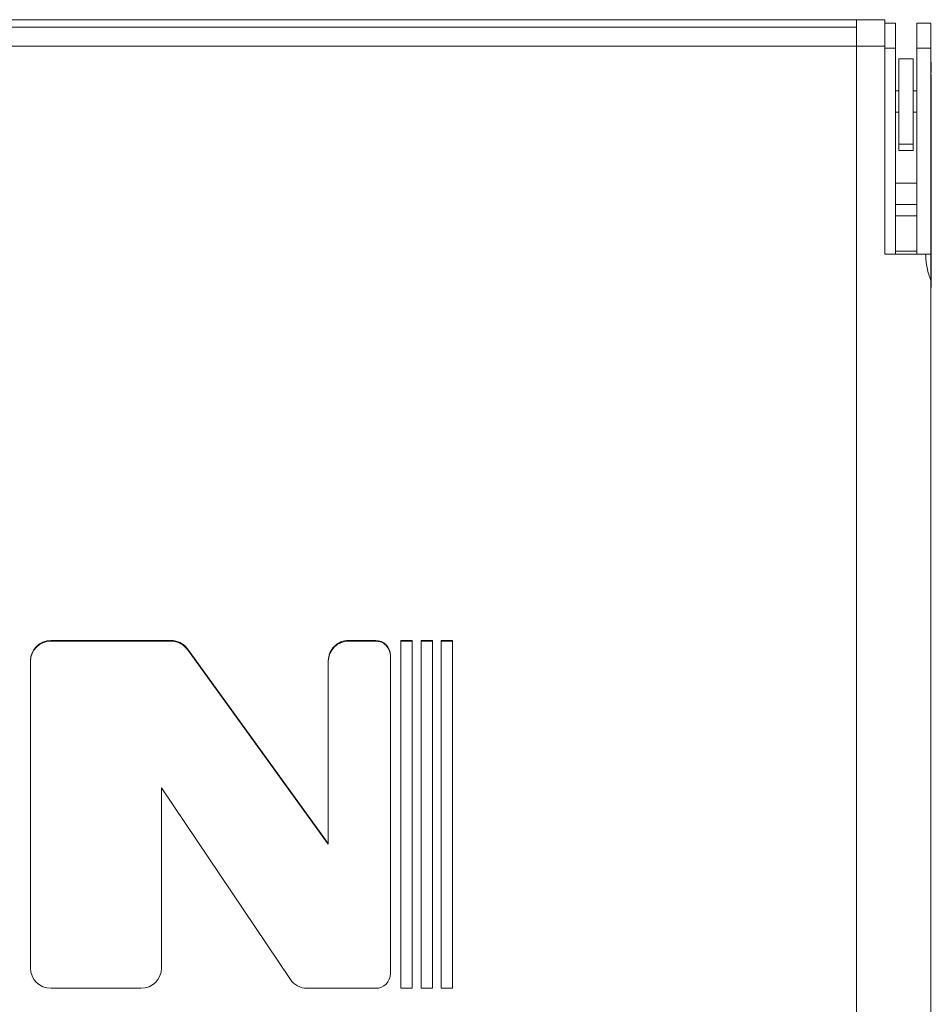
# Model space of a CAD drawing. Units: millimetres. Extents: x 74 to 2910, y 52 to 2015.
# Drawn here: x 833 to 1089, y 1329 to 1606 of the extents above; entities that cross this region are included whole.
import ezdxf

# ---------------------------------------------------------------- set-up
doc = ezdxf.new("R2010")
doc.units = ezdxf.units.MM
doc.header["$LTSCALE"] = 10

msp = doc.modelspace()

# ---------------------------------------------------------------- linework, layer by layer
at = {"color": 7, "linetype": 'Continuous', "lineweight": 15}
for p, q in [((433.229, 1606.286), (1068.229, 1606.286)), ((1068.229, 1606.286), (1076.229, 1606.286)), ((1068.229, 1598.844), (1068.229, 1606.286)), ((1068.229, 1604.137), (1068.229, 1606.286)), ((1076.229, 1606.286), (1076.229, 1598.844)), ((1076.229, 1605.286), (1079.229, 1605.286)), ((1079.229, 1598.309), (1079.229, 1605.286)), ((1085.229, 1605.286), (1089.229, 1605.286)), ((1085.229, 1598.309), (1085.229, 1605.286)), ((1089.229, 1598.309), (1089.229, 1605.286)), ((433.229, 1604.137), (1068.229, 1604.137)), ((1068.229, 1598.844), (1068.229, 1604.137)), ((433.229, 1598.844), (1068.229, 1598.844)), ((1068.229, 1598.844), (1068.229, 1189.781)), ((1076.229, 1598.844), (1068.229, 1598.844)), ((1068.229, 1598.844), (1068.229, 1175.042)), ((1076.229, 1598.844), (1076.229, 1540.286)), ((1076.229, 1598.309), (1079.229, 1598.309)), ((1079.229, 1540.286), (1079.229, 1598.309)), ((1085.229, 1598.309), (1089.229, 1598.309)), ((1085.229, 1540.286), (1085.229, 1598.309)), ((1089.229, 1540.286), (1089.229, 1598.309)), ((1084.229, 1595.286), (1080.229, 1595.286)), ((1080.229, 1595.286), (1080.229, 1571.288)), ((1084.229, 1595.286), (1084.229, 1571.288)), ((1089.329, 1594.37), (1089.229, 1594.37)), ((1089.329, 1594.187), (1089.229, 1594.187)), ((1089.329, 1593.663), (1089.229, 1593.663)), ((1089.329, 1592.877), (1089.229, 1592.877)), ((1089.329, 1592.091), (1089.229, 1592.091)), ((1089.329, 1591.57), (1089.229, 1591.57)), ((1089.329, 1591.388), (1089.229, 1591.388)), ((1089.329, 1591.376), (1089.229, 1591.376)), ((1089.329, 1590.931), (1089.229, 1590.931)), ((1089.329, 1590.893), (1089.229, 1590.893)), ((1089.329, 1580.884), (1089.329, 1590.893)), ((1080.229, 1586.286), (1079.229, 1586.286)), ((1085.229, 1586.286), (1084.229, 1586.286)), ((1079.229, 1580.286), (1080.229, 1580.286)), ((1084.229, 1580.286), (1085.229, 1580.286)), ((1089.329, 1580.884), (1089.229, 1580.884)), ((1089.329, 1575.971), (1089.329, 1580.884)), ((1089.329, 1575.971), (1089.229, 1575.971)), ((1089.329, 1575.519), (1089.229, 1575.519)), ((1089.329, 1575.519), (1089.329, 1575.971)), ((1089.329, 1573.6), (1089.329, 1575.519)), ((1089.329, 1573.6), (1089.229, 1573.6)), ((1089.329, 1568.632), (1089.329, 1573.6)), ((1084.229, 1571.288), (1080.229, 1571.288)), ((1080.229, 1571.288), (1080.229, 1569.427)), ((1084.229, 1569.427), (1080.229, 1569.427)), ((1080.229, 1569.427), (1080.229, 1569.426)), ((1080.229, 1569.426), (1084.229, 1569.426)), ((1084.229, 1571.288), (1084.229, 1569.427)), ((1084.229, 1569.427), (1084.229, 1569.426)), ((1089.329, 1568.632), (1089.229, 1568.632)), ((1089.329, 1562.589), (1089.329, 1568.632)), ((1089.329, 1562.589), (1089.229, 1562.589)), ((1089.329, 1562.017), (1089.229, 1562.017)), ((1089.329, 1562.589), (1089.329, 1562.017)), ((1089.329, 1558.331), (1089.329, 1562.017)), ((1085.229, 1560.286), (1079.229, 1560.286)), ((1089.329, 1558.331), (1089.229, 1558.331)), ((1089.329, 1554.538), (1089.329, 1558.331)), ((1079.229, 1554.286), (1085.229, 1554.286)), ((1089.329, 1554.538), (1089.229, 1554.538)), ((1089.329, 1550.036), (1089.329, 1554.538)), ((1085.229, 1551.031), (1079.229, 1551.031)), ((1089.329, 1550.036), (1089.229, 1550.036)), ((1089.329, 1549.726), (1089.229, 1549.726)), ((1089.329, 1549.726), (1089.329, 1550.036)), ((1089.329, 1549.236), (1089.329, 1549.726)), ((1089.329, 1549.236), (1089.229, 1549.236)), ((1089.329, 1548.959), (1089.229, 1548.959)), ((1089.329, 1548.906), (1089.229, 1548.906)), ((1089.329, 1548.797), (1089.229, 1548.797)), ((1089.329, 1548.724), (1089.229, 1548.724)), ((1089.329, 1548.6), (1089.229, 1548.6)), ((1089.329, 1548.44), (1089.229, 1548.44)), ((1089.329, 1548.316), (1089.229, 1548.316)), ((1089.329, 1548.228), (1089.229, 1548.228)), ((1089.329, 1547.868), (1089.229, 1547.868)), ((1089.329, 1547.551), (1089.229, 1547.551)), ((1089.329, 1547.381), (1089.229, 1547.381)), ((1089.329, 1547.138), (1089.229, 1547.138)), ((1089.329, 1546.963), (1089.229, 1546.963)), ((1089.329, 1546.884), (1089.229, 1546.884)), ((1089.329, 1546.692), (1089.229, 1546.692)), ((1089.329, 1548.959), (1089.329, 1549.236)), ((1089.329, 1548.906), (1089.329, 1548.959)), ((1089.342, 1548.931), (1089.329, 1548.931)), ((1089.329, 1548.797), (1089.329, 1548.906)), ((1089.329, 1548.724), (1089.329, 1548.797)), ((1089.329, 1548.6), (1089.329, 1548.724)), ((1089.329, 1548.44), (1089.329, 1548.6)), ((1089.342, 1548.572), (1089.329, 1548.572)), ((1089.329, 1548.316), (1089.329, 1548.44)), ((1089.329, 1548.228), (1089.329, 1548.316)), ((1089.329, 1547.868), (1089.329, 1548.228)), ((1089.342, 1548.111), (1089.329, 1548.111)), ((1089.329, 1547.551), (1089.329, 1547.868)), ((1089.342, 1547.585), (1089.329, 1547.585)), ((1089.329, 1547.381), (1089.329, 1547.551)), ((1089.329, 1547.138), (1089.329, 1547.381)), ((1089.329, 1546.963), (1089.329, 1547.138)), ((1089.329, 1546.884), (1089.329, 1546.963)), ((1089.329, 1546.692), (1089.329, 1546.884)), ((1089.329, 1546.492), (1089.329, 1546.692)), ((1089.329, 1546.492), (1089.229, 1546.492)), ((1089.329, 1546.277), (1089.229, 1546.277)), ((1089.329, 1546.243), (1089.229, 1546.243)), ((1089.329, 1546.017), (1089.229, 1546.017)), ((1089.329, 1545.781), (1089.229, 1545.781)), ((1089.329, 1545.298), (1089.229, 1545.298)), ((1089.329, 1544.97), (1089.229, 1544.97)), ((1089.329, 1544.735), (1089.229, 1544.735)), ((1089.329, 1544.501), (1089.229, 1544.501)), ((1089.329, 1544.247), (1089.229, 1544.247)), ((1089.329, 1546.277), (1089.329, 1546.492)), ((1089.329, 1546.243), (1089.329, 1546.277)), ((1089.329, 1546.017), (1089.329, 1546.243)), ((1089.329, 1545.781), (1089.329, 1546.017)), ((1089.329, 1545.527), (1089.329, 1545.781)), ((1089.329, 1545.298), (1089.329, 1545.527)), ((1089.329, 1544.97), (1089.329, 1545.298)), ((1089.329, 1544.735), (1089.329, 1544.97)), ((1089.329, 1544.501), (1089.329, 1544.735)), ((1089.329, 1544.247), (1089.329, 1544.501)), ((1089.329, 1543.463), (1089.329, 1544.247)), ((1089.329, 1543.463), (1089.229, 1543.463)), ((1089.329, 1542.695), (1089.229, 1542.695)), ((1089.329, 1542.542), (1089.229, 1542.542)), ((1089.329, 1541.819), (1089.229, 1541.819)), ((1089.329, 1541.668), (1089.229, 1541.668)), ((1089.329, 1543.512), (1089.342, 1543.512)), ((1089.329, 1542.695), (1089.329, 1543.463)), ((1089.329, 1542.542), (1089.329, 1542.695)), ((1089.329, 1541.819), (1089.329, 1542.542)), ((1089.329, 1541.668), (1089.329, 1541.819)), ((1089.329, 1541.694), (1089.342, 1541.694)), ((1089.329, 1540.817), (1089.329, 1541.668)), ((1089.329, 1540.995), (1089.342, 1540.995)), ((1076.229, 1540.286), (1087.729, 1540.286)), ((1089.329, 1540.817), (1089.229, 1540.817)), ((1089.329, 1540.691), (1089.229, 1540.691)), ((1089.329, 1540.412), (1089.229, 1540.412)), ((1089.229, 1540.286), (1089.229, 1532.727)), ((1089.329, 1540.198), (1089.229, 1540.198)), ((1089.329, 1539.945), (1089.229, 1539.945)), ((1089.329, 1539.73), (1089.229, 1539.73)), ((1089.329, 1539.451), (1089.229, 1539.451)), ((1089.329, 1539.234), (1089.229, 1539.234)), ((1089.329, 1538.305), (1089.229, 1538.305)), ((1089.329, 1540.691), (1089.329, 1540.817)), ((1089.329, 1540.412), (1089.329, 1540.691)), ((1089.329, 1540.198), (1089.329, 1540.412)), ((1089.329, 1539.945), (1089.329, 1540.198)), ((1089.329, 1539.73), (1089.329, 1539.945)), ((1089.329, 1539.451), (1089.329, 1539.73)), ((1089.329, 1539.234), (1089.329, 1539.451)), ((1089.329, 1539.43), (1089.342, 1539.43)), ((1089.329, 1538.305), (1089.329, 1539.234)), ((1089.329, 1538.096), (1089.329, 1538.305)), ((1089.329, 1538.096), (1089.229, 1538.096)), ((1089.329, 1537.749), (1089.229, 1537.749)), ((1089.329, 1537.303), (1089.229, 1537.303)), ((1089.329, 1536.954), (1089.229, 1536.954)), ((1089.329, 1536.418), (1089.229, 1536.418)), ((1089.329, 1536.02), (1089.229, 1536.02)), ((1089.329, 1537.749), (1089.329, 1538.096)), ((1089.329, 1537.303), (1089.329, 1537.749)), ((1089.342, 1537.606), (1089.329, 1537.606)), ((1089.329, 1536.954), (1089.329, 1537.303)), ((1089.329, 1536.418), (1089.329, 1536.954)), ((1089.342, 1536.79), (1089.329, 1536.79)), ((1089.329, 1536.02), (1089.329, 1536.418)), ((1089.329, 1532.491), (1089.329, 1536.02)), ((1089.229, 1532.787), (1089.229, 1218.242)), ((1089.329, 1532.491), (1089.229, 1532.491)), ((1089.329, 1532.084), (1089.229, 1532.084)), ((1089.329, 1530.925), (1089.229, 1530.925)), ((1089.329, 1532.084), (1089.329, 1532.491)), ((1089.329, 1532.134), (1089.342, 1532.134)), ((1089.329, 1530.925), (1089.329, 1532.084)), ((875.264, 1431.554), (841.405, 1431.554)), ((841.405, 1431.345), (841.405, 1431.554)), ((875.264, 1431.345), (841.405, 1431.345)), ((875.264, 1431.345), (875.264, 1431.554)), ((932.893, 1431.554), (925.254, 1431.554)), ((925.254, 1431.345), (925.254, 1431.554)), ((932.893, 1431.345), (925.254, 1431.345)), ((932.893, 1431.345), (932.893, 1431.554)), ((943.195, 1431.554), (940.012, 1431.554)), ((940.012, 1431.554), (940.012, 1333.634)), ((943.195, 1431.345), (940.012, 1431.345)), ((943.195, 1333.634), (943.195, 1431.554)), ((948.871, 1431.554), (945.687, 1431.554)), ((945.687, 1431.554), (945.687, 1333.634)), ((948.871, 1431.345), (945.687, 1431.345)), ((948.871, 1333.634), (948.871, 1431.554)), ((954.546, 1431.554), (951.362, 1431.554)), ((951.362, 1431.554), (951.362, 1333.634)), ((954.546, 1431.345), (951.362, 1431.345)), ((954.546, 1333.634), (954.546, 1431.554)), ((919.546, 1374.394), (879.892, 1429.193)), ((879.892, 1428.984), (879.892, 1429.193)), ((919.546, 1374.185), (879.892, 1428.984)), ((937.046, 1337.776), (937.046, 1427.412)), ((835.697, 1425.86), (835.697, 1339.328)), ((919.546, 1425.86), (919.546, 1374.394)), ((872.563, 1390.033), (908.857, 1336.152)), ((872.563, 1339.328), (872.563, 1390.033)), ((919.546, 1374.185), (919.546, 1374.394)), ((841.405, 1333.634), (866.855, 1333.634)), ((913.595, 1333.634), (932.893, 1333.634)), ((940.012, 1333.634), (943.195, 1333.634)), ((945.687, 1333.634), (948.871, 1333.634)), ((951.362, 1333.634), (954.546, 1333.634))]:
    msp.add_line(p, q, dxfattribs=at)
at = {"color": 8, "linetype": 'Continuous', "lineweight": 15}
for p, q in [((1079.229, 1541.146), (1085.229, 1541.146)), ((1087.729, 1540.286), (1089.229, 1540.286))]:
    msp.add_line(p, q, dxfattribs=at)
at = {"color": 7, "linetype": 'Continuous', "lineweight": 15}
for centre, radius, start, end in [((841.398, 1425.853), 5.701, 89.93016, 179.93014), ((841.398, 1425.644), 5.701, 89.93022, 179.93008), ((875.266, 1425.842), 5.712, 35.9171, 90.02011), ((875.266, 1425.633), 5.712, 35.91705, 90.02009), ((925.247, 1425.853), 5.701, 89.9301, 179.93012), ((925.247, 1425.644), 5.701, 89.93015, 179.93007), ((932.898, 1427.407), 4.148, 0.06969, 90.07003), ((932.898, 1427.197), 4.148, 0.06972, 90.06995), ((841.398, 1339.335), 5.701, 180.06992, 270.06976), ((866.862, 1339.335), 5.701, 269.93024, 359.93008), ((913.593, 1339.346), 5.712, 213.99319, 270.02193), ((932.898, 1337.781), 4.148, 269.93008, 359.93026)]:
    msp.add_arc(centre, radius, start, end, dxfattribs=at)
for points, knots in [([(1089.329, 1594.187), (1089.329, 1594.246), (1089.329, 1594.354), (1089.329, 1594.365), (1089.329, 1594.37)], [0, 0, 0, 0, 0.5443372, 1, 1, 1, 1]), ([(1089.329, 1593.663), (1089.329, 1593.781), (1089.329, 1593.991), (1089.329, 1594.127), (1089.329, 1594.187)], [0, 0, 0, 0, 0.5632481, 1, 1, 1, 1]), ([(1089.329, 1592.877), (1089.329, 1593.036), (1089.329, 1593.309), (1089.329, 1593.558), (1089.329, 1593.663)], [0, 0, 0, 0, 0.5787244, 1, 1, 1, 1]), ([(1089.329, 1592.091), (1089.329, 1592.227), (1089.329, 1592.479), (1089.329, 1592.752), (1089.329, 1592.877)], [0, 0, 0, 0, 0.53943138, 1, 1, 1, 1]), ([(1089.329, 1591.57), (1089.329, 1591.647), (1089.329, 1591.786), (1089.329, 1591.997), (1089.329, 1592.091)], [0, 0, 0, 0, 0.55399763, 1, 1, 1, 1]), ([(1089.329, 1591.388), (1089.329, 1591.397), (1089.329, 1591.411), (1089.329, 1591.523), (1089.329, 1591.57)], [0, 0, 0, 0, 0.5739265, 1, 1, 1, 1]), ([(1089.229, 1532.787), (1088.812, 1533.983), (1087.965, 1536.413), (1087.809, 1538.982), (1087.729, 1540.286)], [0, 0, 0, 0, 0.492265, 1, 1, 1, 1])]:
    msp.add_open_spline(points, degree=3, knots=knots, dxfattribs=at)

doc.saveas('drawing.dxf')
